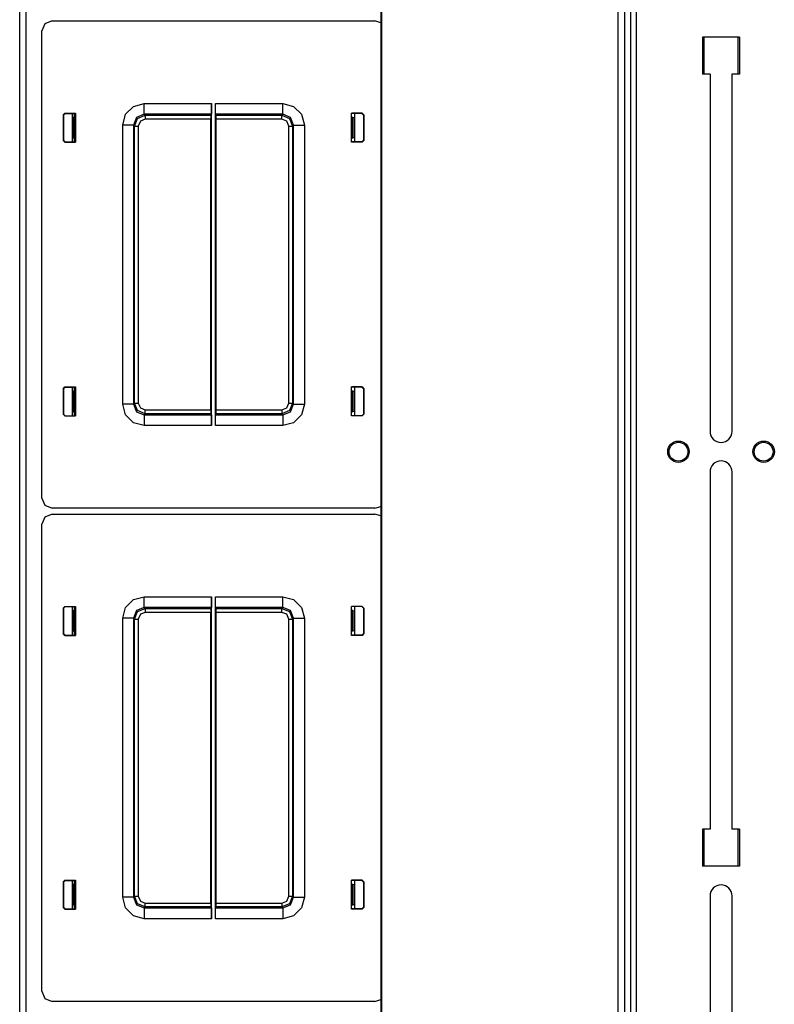
# Model space of a CAD drawing. Extents: x -249 to 39, y -58 to 173.
# Drawn here: x -161 to -152, y 145 to 157 of the extents above; entities that cross this region are included whole.
import ezdxf

# ---------------------------------------------------------------- set-up
doc = ezdxf.new("R2010")
doc.units = 0
doc.header["$MEASUREMENT"] = 0
doc.layers.add('TFR-TRI', color=7, linetype='CONTINUOUS')

msp = doc.modelspace()

# ---------------------------------------------------------------- linework, layer by layer
at = {"layer": 'TFR-TRI', "color": 52, "linetype": 'CONTINUOUS'}
for p, q in [((-156.984, 170.564), (-156.984, 132.399)), ((-156.978, 170.564), (-156.978, 132.399)), ((-154.223, 170.564), (-154.223, 132.399)), ((-154.144, 170.564), (-154.144, 132.399)), ((-154.074, 170.564), (-154.074, 132.399))]:
    msp.add_line(p, q, dxfattribs=at)
at = {"layer": 'TFR-TRI', "color": 83, "linetype": 'CONTINUOUS'}
for p, q in [((-154.074, 170.564), (-154.074, 132.399)), ((-154.003, 132.399), (-154.003, 170.564)), ((-161.195, 132.477), (-161.195, 170.485)), ((-161.124, 170.485), (-161.124, 132.477)), ((-153.235, 156.314), (-153.235, 155.881)), ((-152.802, 156.314), (-153.235, 156.314)), ((-152.802, 156.314), (-152.802, 155.881)), ((-153.146, 155.881), (-153.235, 155.881)), ((-153.146, 155.881), (-153.146, 151.718)), ((-152.802, 155.881), (-152.891, 155.881)), ((-152.891, 155.881), (-152.891, 151.718)), ((-160.557, 155.376), (-160.557, 155.424)), ((-160.557, 155.091), (-160.557, 155.139)), ((-160.557, 152.186), (-160.557, 152.233)), ((-160.557, 151.9), (-160.557, 151.948)), ((-153.146, 151.245), (-153.146, 147.082)), ((-152.891, 151.245), (-152.891, 147.082)), ((-160.557, 149.629), (-160.557, 149.677)), ((-160.557, 149.344), (-160.557, 149.392)), ((-153.235, 147.082), (-153.235, 146.649)), ((-153.146, 147.082), (-153.235, 147.082)), ((-152.802, 147.082), (-152.891, 147.082)), ((-152.802, 147.082), (-152.802, 146.649)), ((-152.802, 146.649), (-153.235, 146.649)), ((-160.557, 146.438), (-160.557, 146.486)), ((-153.146, 146.304), (-153.146, 141.836)), ((-152.891, 146.304), (-152.891, 141.836)), ((-160.557, 146.153), (-160.557, 146.2))]:
    msp.add_line(p, q, dxfattribs=at)
at = {"layer": 'TFR-TRI', "color": 11, "linetype": 'CONTINUOUS'}
for p, q in [((-160.901, 156.468), (-160.935, 156.385)), ((-160.817, 156.503), (-160.901, 156.468)), ((-160.817, 156.503), (-157.053, 156.503)), ((-156.984, 156.481), (-157.053, 156.503)), ((-160.935, 150.94), (-160.935, 156.385)), ((-159.96, 155.414), (-159.869, 155.506)), ((-159.869, 155.506), (-159.744, 155.539)), ((-159.744, 155.539), (-158.957, 155.539)), ((-159.744, 155.452), (-159.744, 155.539)), ((-158.957, 155.539), (-158.958, 155.452)), ((-158.957, 151.786), (-158.957, 155.539)), ((-158.913, 151.786), (-158.913, 155.539)), ((-158.913, 155.539), (-158.126, 155.539)), ((-158.912, 155.452), (-158.913, 155.539)), ((-158.126, 155.539), (-158.001, 155.506)), ((-158.126, 155.452), (-158.126, 155.539)), ((-158.001, 155.506), (-157.91, 155.414)), ((-160.688, 155.407), (-160.668, 155.427)), ((-160.688, 155.407), (-160.688, 155.109)), ((-160.685, 155.405), (-160.688, 155.407)), ((-160.665, 155.425), (-160.685, 155.405)), ((-160.685, 155.405), (-160.685, 155.112)), ((-160.668, 155.427), (-160.544, 155.427)), ((-160.668, 155.427), (-160.665, 155.425)), ((-160.665, 155.425), (-160.544, 155.425)), ((-160.557, 155.377), (-160.545, 155.389)), ((-160.545, 155.389), (-160.544, 155.404)), ((-160.544, 155.427), (-160.544, 155.089)), ((-159.994, 155.289), (-159.96, 155.414)), ((-159.744, 155.414), (-159.832, 155.378)), ((-159.82, 155.365), (-159.732, 155.402)), ((-159.744, 155.414), (-159.744, 155.452)), ((-159.744, 155.414), (-159.732, 155.402)), ((-158.959, 155.414), (-159.744, 155.414)), ((-159.732, 155.402), (-158.965, 155.402)), ((-159.732, 155.402), (-159.732, 155.388)), ((-159.732, 155.388), (-159.732, 155.357)), ((-158.965, 155.402), (-158.966, 155.357)), ((-158.965, 155.402), (-158.959, 155.414)), ((-158.958, 155.452), (-158.959, 155.414)), ((-158.911, 155.414), (-158.912, 155.452)), ((-158.911, 155.414), (-158.905, 155.402)), ((-158.126, 155.414), (-158.911, 155.414)), ((-158.905, 155.402), (-158.138, 155.402)), ((-158.904, 155.357), (-158.905, 155.402)), ((-158.138, 155.402), (-158.126, 155.414)), ((-158.138, 155.402), (-158.05, 155.365)), ((-158.138, 155.388), (-158.138, 155.402)), ((-158.138, 155.357), (-158.138, 155.388)), ((-158.126, 155.414), (-158.126, 155.452)), ((-158.038, 155.378), (-158.126, 155.414)), ((-157.91, 155.414), (-157.876, 155.289)), ((-157.202, 155.427), (-157.326, 155.427)), ((-157.326, 155.089), (-157.326, 155.427)), ((-157.205, 155.425), (-157.326, 155.425)), ((-157.325, 155.389), (-157.326, 155.404)), ((-157.313, 155.377), (-157.325, 155.389)), ((-157.205, 155.425), (-157.202, 155.427)), ((-157.185, 155.405), (-157.205, 155.425)), ((-157.202, 155.427), (-157.182, 155.407)), ((-157.182, 155.407), (-157.185, 155.405)), ((-157.185, 155.405), (-157.185, 155.112)), ((-157.182, 155.407), (-157.182, 155.109)), ((-160.569, 155.376), (-160.578, 155.375)), ((-160.557, 155.377), (-160.569, 155.376)), ((-160.569, 155.376), (-160.569, 155.141)), ((-160.557, 155.14), (-160.557, 155.377)), ((-159.994, 152.036), (-159.994, 155.289)), ((-159.907, 155.289), (-159.994, 155.289)), ((-159.869, 155.289), (-159.907, 155.289)), ((-159.832, 155.378), (-159.869, 155.289)), ((-159.857, 155.277), (-159.869, 155.289)), ((-159.869, 155.289), (-159.869, 152.036)), ((-159.857, 155.277), (-159.82, 155.365)), ((-159.857, 152.048), (-159.857, 155.277)), ((-159.857, 155.277), (-159.843, 155.277)), ((-159.843, 155.277), (-159.812, 155.277)), ((-159.788, 155.334), (-159.812, 155.277)), ((-159.812, 155.277), (-159.812, 152.048)), ((-159.732, 155.357), (-159.788, 155.334)), ((-158.966, 155.357), (-159.732, 155.357)), ((-158.966, 151.968), (-158.966, 155.357)), ((-158.138, 155.357), (-158.904, 155.357)), ((-158.904, 151.968), (-158.904, 155.357)), ((-158.082, 155.334), (-158.138, 155.357)), ((-158.058, 155.277), (-158.082, 155.334)), ((-158.058, 152.048), (-158.058, 155.277)), ((-158.058, 155.277), (-158.027, 155.277)), ((-158.05, 155.365), (-158.013, 155.277)), ((-158.001, 155.289), (-158.038, 155.378)), ((-158.027, 155.277), (-158.013, 155.277)), ((-158.001, 155.289), (-158.013, 155.277)), ((-158.013, 155.277), (-158.013, 152.048)), ((-158.001, 152.036), (-158.001, 155.289)), ((-158.001, 155.289), (-157.963, 155.289)), ((-157.963, 155.289), (-157.876, 155.289)), ((-157.876, 155.289), (-157.876, 152.036)), ((-157.313, 155.14), (-157.313, 155.377)), ((-157.313, 155.377), (-157.301, 155.376)), ((-157.301, 155.376), (-157.292, 155.375)), ((-157.301, 155.376), (-157.301, 155.141)), ((-160.688, 155.109), (-160.685, 155.112)), ((-160.668, 155.089), (-160.688, 155.109)), ((-160.685, 155.112), (-160.665, 155.092)), ((-160.665, 155.092), (-160.668, 155.089)), ((-160.668, 155.089), (-160.544, 155.089)), ((-160.665, 155.092), (-160.544, 155.092)), ((-160.578, 155.141), (-160.569, 155.141)), ((-160.569, 155.141), (-160.557, 155.14)), ((-160.545, 155.127), (-160.557, 155.14)), ((-160.544, 155.112), (-160.545, 155.127)), ((-157.326, 155.112), (-157.325, 155.127)), ((-157.205, 155.092), (-157.326, 155.092)), ((-157.202, 155.089), (-157.326, 155.089)), ((-157.325, 155.127), (-157.313, 155.14)), ((-157.301, 155.141), (-157.313, 155.14)), ((-157.292, 155.141), (-157.301, 155.141)), ((-157.205, 155.092), (-157.185, 155.112)), ((-157.202, 155.089), (-157.205, 155.092)), ((-157.182, 155.109), (-157.202, 155.089)), ((-157.185, 155.112), (-157.182, 155.109)), ((-160.688, 152.216), (-160.668, 152.236)), ((-160.688, 152.216), (-160.688, 151.918)), ((-160.685, 152.213), (-160.688, 152.216)), ((-160.665, 152.233), (-160.685, 152.213)), ((-160.685, 152.213), (-160.685, 151.92)), ((-160.668, 152.236), (-160.544, 152.236)), ((-160.668, 152.236), (-160.665, 152.233)), ((-160.665, 152.233), (-160.544, 152.233)), ((-160.569, 152.185), (-160.578, 152.184)), ((-160.557, 152.185), (-160.569, 152.185)), ((-160.569, 152.185), (-160.569, 151.949)), ((-160.557, 152.185), (-160.545, 152.198)), ((-160.557, 151.948), (-160.557, 152.185)), ((-160.545, 152.198), (-160.544, 152.213)), ((-160.544, 152.236), (-160.544, 151.898)), ((-157.202, 152.236), (-157.326, 152.236)), ((-157.326, 151.898), (-157.326, 152.236)), ((-157.205, 152.233), (-157.326, 152.233)), ((-157.325, 152.198), (-157.326, 152.213)), ((-157.313, 152.185), (-157.325, 152.198)), ((-157.313, 151.948), (-157.313, 152.185)), ((-157.313, 152.185), (-157.301, 152.185)), ((-157.301, 152.185), (-157.292, 152.184)), ((-157.301, 152.185), (-157.301, 151.949)), ((-157.205, 152.233), (-157.202, 152.236)), ((-157.185, 152.213), (-157.205, 152.233)), ((-157.202, 152.236), (-157.182, 152.216)), ((-157.182, 152.216), (-157.185, 152.213)), ((-157.185, 152.213), (-157.185, 151.92)), ((-157.182, 152.216), (-157.182, 151.918)), ((-160.578, 151.95), (-160.569, 151.949)), ((-160.569, 151.949), (-160.557, 151.948)), ((-160.545, 151.936), (-160.557, 151.948)), ((-159.96, 151.911), (-159.994, 152.036)), ((-159.907, 152.036), (-159.994, 152.036)), ((-159.869, 152.036), (-159.907, 152.036)), ((-159.869, 152.036), (-159.857, 152.048)), ((-159.869, 152.036), (-159.832, 151.947)), ((-159.82, 151.96), (-159.857, 152.048)), ((-159.857, 152.048), (-159.843, 152.048)), ((-159.843, 152.048), (-159.812, 152.048)), ((-159.832, 151.947), (-159.744, 151.911)), ((-159.732, 151.923), (-159.82, 151.96)), ((-159.812, 152.048), (-159.788, 151.991)), ((-159.788, 151.991), (-159.732, 151.968)), ((-159.732, 151.968), (-158.966, 151.968)), ((-159.732, 151.937), (-159.732, 151.968)), ((-158.966, 151.968), (-158.965, 151.923)), ((-158.905, 151.923), (-158.904, 151.968)), ((-158.904, 151.968), (-158.138, 151.968)), ((-158.138, 151.968), (-158.082, 151.991)), ((-158.138, 151.968), (-158.138, 151.937)), ((-158.05, 151.96), (-158.138, 151.923)), ((-158.126, 151.911), (-158.038, 151.947)), ((-158.082, 151.991), (-158.058, 152.048)), ((-158.058, 152.048), (-158.027, 152.048)), ((-158.013, 152.048), (-158.05, 151.96)), ((-158.038, 151.947), (-158.001, 152.036)), ((-158.027, 152.048), (-158.013, 152.048)), ((-158.013, 152.048), (-158.001, 152.036)), ((-158.001, 152.036), (-157.963, 152.036)), ((-157.963, 152.036), (-157.876, 152.036)), ((-157.876, 152.036), (-157.91, 151.911)), ((-157.325, 151.936), (-157.313, 151.948)), ((-157.301, 151.949), (-157.313, 151.948)), ((-157.292, 151.95), (-157.301, 151.949)), ((-160.688, 151.918), (-160.685, 151.92)), ((-160.668, 151.898), (-160.688, 151.918)), ((-160.685, 151.92), (-160.665, 151.9)), ((-160.665, 151.9), (-160.668, 151.898)), ((-160.668, 151.898), (-160.544, 151.898)), ((-160.665, 151.9), (-160.544, 151.9)), ((-160.544, 151.921), (-160.545, 151.936)), ((-159.869, 151.819), (-159.96, 151.911)), ((-159.732, 151.923), (-159.744, 151.911)), ((-159.744, 151.911), (-158.959, 151.911)), ((-159.744, 151.911), (-159.744, 151.873)), ((-159.744, 151.873), (-159.744, 151.786)), ((-159.732, 151.923), (-159.732, 151.937)), ((-158.965, 151.923), (-159.732, 151.923)), ((-158.959, 151.911), (-158.965, 151.923)), ((-158.959, 151.911), (-158.958, 151.873)), ((-158.958, 151.873), (-158.957, 151.786)), ((-158.913, 151.786), (-158.912, 151.873)), ((-158.912, 151.873), (-158.911, 151.911)), ((-158.905, 151.923), (-158.911, 151.911)), ((-158.911, 151.911), (-158.126, 151.911)), ((-158.138, 151.923), (-158.905, 151.923)), ((-158.138, 151.937), (-158.138, 151.923)), ((-158.126, 151.911), (-158.138, 151.923)), ((-158.126, 151.911), (-158.126, 151.873)), ((-158.126, 151.873), (-158.126, 151.786)), ((-157.91, 151.911), (-158.001, 151.819)), ((-157.326, 151.921), (-157.325, 151.936)), ((-157.205, 151.9), (-157.326, 151.9)), ((-157.202, 151.898), (-157.326, 151.898)), ((-157.205, 151.9), (-157.185, 151.92)), ((-157.202, 151.898), (-157.205, 151.9)), ((-157.182, 151.918), (-157.202, 151.898)), ((-157.185, 151.92), (-157.182, 151.918)), ((-159.744, 151.786), (-159.869, 151.819)), ((-158.957, 151.786), (-159.744, 151.786)), ((-158.126, 151.786), (-158.913, 151.786)), ((-158.001, 151.819), (-158.126, 151.786)), ((-160.935, 150.94), (-160.901, 150.857)), ((-160.901, 150.857), (-160.817, 150.823)), ((-157.053, 150.823), (-160.817, 150.823)), ((-157.053, 150.823), (-156.984, 150.844)), ((-160.901, 150.72), (-160.935, 150.637)), ((-160.817, 150.754), (-160.901, 150.72)), ((-160.817, 150.754), (-157.053, 150.754)), ((-156.984, 150.733), (-157.053, 150.754)), ((-160.935, 145.192), (-160.935, 150.637)), ((-159.869, 149.758), (-159.744, 149.791)), ((-159.744, 149.791), (-158.957, 149.791)), ((-159.744, 149.704), (-159.744, 149.791)), ((-158.957, 149.791), (-158.958, 149.704)), ((-158.957, 146.038), (-158.957, 149.791)), ((-158.913, 146.038), (-158.913, 149.791)), ((-158.913, 149.791), (-158.126, 149.791)), ((-158.912, 149.704), (-158.913, 149.791)), ((-158.126, 149.791), (-158.001, 149.758)), ((-158.126, 149.704), (-158.126, 149.791)), ((-160.688, 149.659), (-160.668, 149.679)), ((-160.688, 149.659), (-160.688, 149.361)), ((-160.685, 149.657), (-160.688, 149.659)), ((-160.665, 149.677), (-160.685, 149.657)), ((-160.685, 149.657), (-160.685, 149.364)), ((-160.668, 149.679), (-160.544, 149.679)), ((-160.668, 149.679), (-160.665, 149.677)), ((-160.665, 149.677), (-160.544, 149.677)), ((-160.545, 149.641), (-160.544, 149.656)), ((-160.544, 149.679), (-160.544, 149.341)), ((-159.994, 149.541), (-159.96, 149.666)), ((-159.96, 149.666), (-159.869, 149.758)), ((-159.744, 149.666), (-159.832, 149.63)), ((-159.82, 149.617), (-159.732, 149.654)), ((-159.744, 149.666), (-159.744, 149.704)), ((-159.744, 149.666), (-159.732, 149.654)), ((-158.959, 149.666), (-159.744, 149.666)), ((-159.732, 149.654), (-158.965, 149.654)), ((-159.732, 149.654), (-159.732, 149.64)), ((-158.965, 149.654), (-158.966, 149.609)), ((-158.965, 149.654), (-158.959, 149.666)), ((-158.958, 149.704), (-158.959, 149.666)), ((-158.911, 149.666), (-158.912, 149.704)), ((-158.911, 149.666), (-158.905, 149.654)), ((-158.126, 149.666), (-158.911, 149.666)), ((-158.905, 149.654), (-158.138, 149.654)), ((-158.904, 149.609), (-158.905, 149.654)), ((-158.138, 149.654), (-158.126, 149.666)), ((-158.138, 149.654), (-158.05, 149.617)), ((-158.138, 149.64), (-158.138, 149.654)), ((-158.126, 149.666), (-158.126, 149.704)), ((-158.038, 149.63), (-158.126, 149.666)), ((-158.001, 149.758), (-157.91, 149.666)), ((-157.91, 149.666), (-157.876, 149.541)), ((-157.202, 149.679), (-157.326, 149.679)), ((-157.326, 149.341), (-157.326, 149.679)), ((-157.205, 149.677), (-157.326, 149.677)), ((-157.325, 149.641), (-157.326, 149.656)), ((-157.205, 149.677), (-157.202, 149.679)), ((-157.185, 149.657), (-157.205, 149.677)), ((-157.202, 149.679), (-157.182, 149.659)), ((-157.182, 149.659), (-157.185, 149.657)), ((-157.185, 149.657), (-157.185, 149.364)), ((-157.182, 149.659), (-157.182, 149.361)), ((-160.569, 149.628), (-160.578, 149.627)), ((-160.557, 149.629), (-160.569, 149.628)), ((-160.569, 149.628), (-160.569, 149.392)), ((-160.557, 149.629), (-160.545, 149.641)), ((-160.557, 149.392), (-160.557, 149.629)), ((-159.994, 146.288), (-159.994, 149.541)), ((-159.907, 149.541), (-159.994, 149.541)), ((-159.869, 149.541), (-159.907, 149.541)), ((-159.832, 149.63), (-159.869, 149.541)), ((-159.857, 149.529), (-159.869, 149.541)), ((-159.869, 149.541), (-159.869, 146.288)), ((-159.857, 149.529), (-159.82, 149.617)), ((-159.788, 149.586), (-159.812, 149.529)), ((-159.732, 149.609), (-159.788, 149.586)), ((-159.732, 149.64), (-159.732, 149.609)), ((-158.966, 149.609), (-159.732, 149.609)), ((-158.966, 146.22), (-158.966, 149.609)), ((-158.138, 149.609), (-158.904, 149.609)), ((-158.904, 146.22), (-158.904, 149.609)), ((-158.138, 149.609), (-158.138, 149.64)), ((-158.082, 149.586), (-158.138, 149.609)), ((-158.058, 149.529), (-158.082, 149.586)), ((-158.05, 149.617), (-158.013, 149.529)), ((-158.001, 149.541), (-158.038, 149.63)), ((-158.001, 149.541), (-158.013, 149.529)), ((-158.001, 146.288), (-158.001, 149.541)), ((-158.001, 149.541), (-157.963, 149.541)), ((-157.963, 149.541), (-157.876, 149.541)), ((-157.876, 149.541), (-157.876, 146.288)), ((-157.313, 149.629), (-157.325, 149.641)), ((-157.313, 149.392), (-157.313, 149.629)), ((-157.313, 149.629), (-157.301, 149.628)), ((-157.301, 149.628), (-157.292, 149.627)), ((-157.301, 149.628), (-157.301, 149.392)), ((-159.857, 146.3), (-159.857, 149.529)), ((-159.857, 149.529), (-159.843, 149.529)), ((-159.843, 149.529), (-159.812, 149.529)), ((-159.812, 149.529), (-159.812, 146.3)), ((-158.058, 146.3), (-158.058, 149.529)), ((-158.058, 149.529), (-158.027, 149.529)), ((-158.027, 149.529), (-158.013, 149.529)), ((-158.013, 149.529), (-158.013, 146.3)), ((-160.688, 149.361), (-160.685, 149.364)), ((-160.668, 149.341), (-160.688, 149.361)), ((-160.685, 149.364), (-160.665, 149.344)), ((-160.665, 149.344), (-160.668, 149.341)), ((-160.668, 149.341), (-160.544, 149.341)), ((-160.665, 149.344), (-160.544, 149.344)), ((-160.578, 149.393), (-160.569, 149.392)), ((-160.569, 149.392), (-160.557, 149.392)), ((-160.545, 149.379), (-160.557, 149.392)), ((-160.544, 149.364), (-160.545, 149.379)), ((-157.326, 149.364), (-157.325, 149.379)), ((-157.205, 149.344), (-157.326, 149.344)), ((-157.202, 149.341), (-157.326, 149.341)), ((-157.325, 149.379), (-157.313, 149.392)), ((-157.301, 149.392), (-157.313, 149.392)), ((-157.292, 149.393), (-157.301, 149.392)), ((-157.205, 149.344), (-157.185, 149.364)), ((-157.202, 149.341), (-157.205, 149.344)), ((-157.182, 149.361), (-157.202, 149.341)), ((-157.185, 149.364), (-157.182, 149.361)), ((-160.688, 146.468), (-160.668, 146.488)), ((-160.688, 146.468), (-160.688, 146.17)), ((-160.685, 146.465), (-160.688, 146.468)), ((-160.665, 146.485), (-160.685, 146.465)), ((-160.685, 146.465), (-160.685, 146.172)), ((-160.668, 146.488), (-160.544, 146.488)), ((-160.668, 146.488), (-160.665, 146.485)), ((-160.665, 146.485), (-160.544, 146.485)), ((-160.569, 146.436), (-160.578, 146.436)), ((-160.557, 146.437), (-160.569, 146.436)), ((-160.569, 146.436), (-160.569, 146.201)), ((-160.557, 146.437), (-160.545, 146.45)), ((-160.557, 146.2), (-160.557, 146.437)), ((-160.545, 146.45), (-160.544, 146.465)), ((-160.544, 146.488), (-160.544, 146.15)), ((-157.202, 146.488), (-157.326, 146.488)), ((-157.326, 146.15), (-157.326, 146.488)), ((-157.205, 146.485), (-157.326, 146.485)), ((-157.325, 146.45), (-157.326, 146.465)), ((-157.313, 146.437), (-157.325, 146.45)), ((-157.313, 146.2), (-157.313, 146.437)), ((-157.313, 146.437), (-157.301, 146.436)), ((-157.301, 146.436), (-157.292, 146.436)), ((-157.301, 146.436), (-157.301, 146.201)), ((-157.205, 146.485), (-157.202, 146.488)), ((-157.185, 146.465), (-157.205, 146.485)), ((-157.202, 146.488), (-157.182, 146.468)), ((-157.182, 146.468), (-157.185, 146.465)), ((-157.185, 146.465), (-157.185, 146.172)), ((-157.182, 146.468), (-157.182, 146.17)), ((-159.96, 146.163), (-159.994, 146.288)), ((-159.907, 146.288), (-159.994, 146.288)), ((-159.869, 146.288), (-159.907, 146.288)), ((-159.869, 146.288), (-159.857, 146.3)), ((-159.869, 146.288), (-159.832, 146.199)), ((-159.82, 146.212), (-159.857, 146.3)), ((-159.857, 146.3), (-159.843, 146.3)), ((-159.843, 146.3), (-159.812, 146.3)), ((-159.732, 146.175), (-159.82, 146.212)), ((-159.812, 146.3), (-159.788, 146.243)), ((-159.788, 146.243), (-159.732, 146.22)), ((-159.732, 146.22), (-158.966, 146.22)), ((-159.732, 146.189), (-159.732, 146.22)), ((-158.966, 146.22), (-158.965, 146.175)), ((-158.905, 146.175), (-158.904, 146.22)), ((-158.904, 146.22), (-158.138, 146.22)), ((-158.138, 146.22), (-158.082, 146.243)), ((-158.138, 146.22), (-158.138, 146.189)), ((-158.05, 146.212), (-158.138, 146.175)), ((-158.082, 146.243), (-158.058, 146.3)), ((-158.058, 146.3), (-158.027, 146.3)), ((-158.013, 146.3), (-158.05, 146.212)), ((-158.038, 146.199), (-158.001, 146.288)), ((-158.027, 146.3), (-158.013, 146.3)), ((-158.013, 146.3), (-158.001, 146.288)), ((-158.001, 146.288), (-157.963, 146.288)), ((-157.963, 146.288), (-157.876, 146.288)), ((-157.876, 146.288), (-157.91, 146.163)), ((-160.688, 146.17), (-160.685, 146.172)), ((-160.668, 146.15), (-160.688, 146.17)), ((-160.685, 146.172), (-160.665, 146.152)), ((-160.665, 146.152), (-160.668, 146.15)), ((-160.668, 146.15), (-160.544, 146.15)), ((-160.665, 146.152), (-160.544, 146.152)), ((-160.578, 146.202), (-160.569, 146.201)), ((-160.569, 146.201), (-160.557, 146.2)), ((-160.545, 146.188), (-160.557, 146.2)), ((-160.544, 146.173), (-160.545, 146.188)), ((-159.869, 146.071), (-159.96, 146.163)), ((-159.832, 146.199), (-159.744, 146.163)), ((-159.732, 146.175), (-159.744, 146.163)), ((-159.744, 146.163), (-158.959, 146.163)), ((-159.744, 146.163), (-159.744, 146.125)), ((-159.744, 146.125), (-159.744, 146.038)), ((-159.732, 146.175), (-159.732, 146.189)), ((-158.965, 146.175), (-159.732, 146.175)), ((-158.959, 146.163), (-158.965, 146.175)), ((-158.959, 146.163), (-158.958, 146.125)), ((-158.958, 146.125), (-158.957, 146.038)), ((-158.913, 146.038), (-158.912, 146.125)), ((-158.912, 146.125), (-158.911, 146.163)), ((-158.905, 146.175), (-158.911, 146.163)), ((-158.911, 146.163), (-158.126, 146.163)), ((-158.138, 146.175), (-158.905, 146.175)), ((-158.138, 146.189), (-158.138, 146.175)), ((-158.126, 146.163), (-158.138, 146.175)), ((-158.126, 146.163), (-158.038, 146.199)), ((-158.126, 146.163), (-158.126, 146.125)), ((-158.126, 146.125), (-158.126, 146.038)), ((-157.91, 146.163), (-158.001, 146.071)), ((-157.326, 146.173), (-157.325, 146.188)), ((-157.205, 146.152), (-157.326, 146.152)), ((-157.202, 146.15), (-157.326, 146.15)), ((-157.325, 146.188), (-157.313, 146.2)), ((-157.301, 146.201), (-157.313, 146.2)), ((-157.292, 146.202), (-157.301, 146.201)), ((-157.205, 146.152), (-157.185, 146.172)), ((-157.202, 146.15), (-157.205, 146.152)), ((-157.182, 146.17), (-157.202, 146.15)), ((-157.185, 146.172), (-157.182, 146.17)), ((-159.744, 146.038), (-159.869, 146.071)), ((-158.957, 146.038), (-159.744, 146.038)), ((-158.126, 146.038), (-158.913, 146.038)), ((-158.001, 146.071), (-158.126, 146.038)), ((-160.935, 145.192), (-160.901, 145.109)), ((-160.901, 145.109), (-160.817, 145.074)), ((-157.053, 145.074), (-160.817, 145.074)), ((-157.053, 145.074), (-156.984, 145.096))]:
    msp.add_line(p, q, dxfattribs=at)
at = {"layer": 'TFR-TRI', "color": 215, "linetype": 'CONTINUOUS'}
for p, q in [((-153.215, 155.881), (-153.215, 156.314)), ((-152.822, 156.314), (-152.822, 155.881)), ((-153.215, 146.649), (-153.215, 147.082)), ((-152.822, 147.082), (-152.822, 146.649))]:
    msp.add_line(p, q, dxfattribs=at)
at = {"layer": 'TFR-TRI', "color": 3, "linetype": 'CONTINUOUS'}
for p, q in [((-160.578, 155.092), (-160.578, 155.425)), ((-157.292, 155.425), (-157.292, 155.092)), ((-160.578, 151.901), (-160.578, 152.233)), ((-157.292, 152.233), (-157.292, 151.901)), ((-160.578, 149.344), (-160.578, 149.676)), ((-157.292, 149.676), (-157.292, 149.344)), ((-160.578, 146.152), (-160.578, 146.485)), ((-157.292, 146.485), (-157.292, 146.152))]:
    msp.add_line(p, q, dxfattribs=at)
at = {"layer": 'TFR-TRI', "color": 83, "linetype": 'CONTINUOUS'}
for centre in [(-153.515, 151.481), (-152.522, 151.481)]:
    msp.add_circle(centre, 0.125, dxfattribs=at)
at = {"layer": 'TFR-TRI', "color": 3, "linetype": 'CONTINUOUS'}
for centre in [(-153.515, 151.481), (-152.522, 151.481)]:
    msp.add_circle(centre, 0.11, dxfattribs=at)
at = {"layer": 'TFR-TRI', "color": 83, "linetype": 'CONTINUOUS'}
for centre, start, end in [((-153.018, 151.718), 180, 0), ((-153.018, 151.245), 0, 180), ((-153.018, 146.304), 0, 180)]:
    msp.add_arc(centre, 0.128, start, end, dxfattribs=at)

doc.saveas('drawing.dxf')
